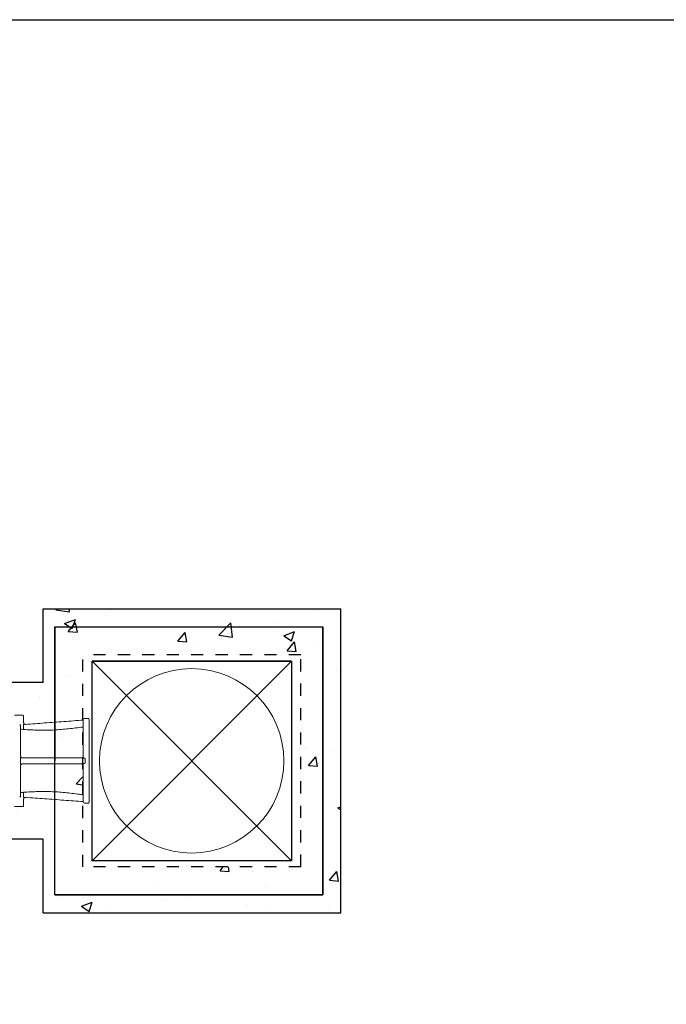
# Model space of a CAD drawing. Extents: x -27912 to 17561, y -12776 to 13802.
# Drawn here: x -20485 to -18366, y 612 to 3838 of the extents above; entities that cross this region are included whole.
import ezdxf

# ---------------------------------------------------------------- set-up
doc = ezdxf.new("R2010")
doc.units = 0
doc.header["$LTSCALE"] = 20
doc.header["$MEASUREMENT"] = 0
doc.linetypes.add('2MM-HIDDEN', pattern=[4, 2, -2])
doc.layers.get('0').update_dxf_attribs({"linetype": 'CONTINUOUS'})
doc.layers.add('Drawing', color=7, linetype='CONTINUOUS')
pattern_1 = [(50, (-12371.74, -51832.2), (358.6301, -31.376), [37.5, -412.5]), (355, (-12371.74, -51832.2), (-69.3757, 376.096), [30, -330]), (100.45144, (-12341.86, -51834.82), (289.2544, 344.72), [31.87, -350.571]), (46.1842, (-12371.74, -51732.2), (533.6207, -82.7596), [56.25, -618.75]), (96.6356, (-12327.3, -51739.1), (467.331, 487.0593), [47.805, -525.857]), (351.1842, (-12371.74, -51732.2), (467.331, 487.0593), [45, -495]), (21, (-12321.74, -51757.2), (298.4535, -201.3094), [37.5, -412.5]), (326, (-12321.74, -51757.2), (121.6577, 362.575), [30, -330]), (71.45144, (-12296.87, -51773.98), (420.1112, 161.2656), [31.87, -350.571]), (37.5, (-12371.74, -51832.2), (6.07993, 166.44693), [0, -326, 0, -335, 0, -331.25]), (7.5, (-12371.74, -51832.2), (131.53477, 197.20586), [0, -191, 0, -318.5, 0, -126.25]), (327.5, (-12483.24, -51832.2), (266.91122, -11.27744), [0, -125, 0, -390, 0, -517.5]), (317.5, (-12533.24, -51832.2), (291.5931, 50.0525), [0, -162.5, 0, -259, 0, -367.5])]

msp = doc.modelspace()

# ---------------------------------------------------------------- hatches: boundary and pattern name
at = {"transparency": 33554687}
h = msp.add_hatch(dxfattribs=at)
h.set_pattern_fill('AR-CONC', color=256, scale=50)
h.set_pattern_definition([(50, (-19239.7, -7882.56), (358.63, -31.376), [37.5, -412.5]), (355, (-19239.7, -7882.56), (-69.376, 376.096), [30, -330]), (100.4514, (-19209.8, -7885.17), (289.254, 344.72), [31.87, -350.571]), (46.184, (-19239.7, -7782.56), (533.62, -82.76), [56.25, -618.75]), (96.6356, (-19195.23, -7789.45), (467.33, 487.06), [47.805, -525.857]), (351.184, (-19239.7, -7782.56), (467.33, 487.06), [45, -495]), (21, (-19189.7, -7807.56), (298.4535, -201.3094), [37.5, -412.5]), (326, (-19189.7, -7807.56), (121.658, 362.575), [30, -330]), (71.4514, (-19164.82, -7824.33), (420.111, 161.266), [31.87, -350.571]), (37.5, (-19239.7, -7882.56), (6.08, 166.447), [0, -326, 0, -335, 0, -331.25]), (7.5, (-19239.7, -7882.56), (131.5348, 197.206), [0, -191, 0, -318.5, 0, -126.25]), (327.5, (-19351.2, -7882.56), (266.9112, -11.2774), [0, -125, 0, -390, 0, -517.5]), (317.5, (-19401.2, -7882.56), (291.593, 50.0525), [0, -162.5, 0, -259, 0, -367.5])])
h.paths.add_polyline_path([(-20408, 1907.9), (-19433, 1907.9), (-19433, 911.7), (-20408, 911.7)])
h.paths.add_polyline_path([(-20278, 1757.3), (-19583, 1757.3), (-19583, 1062.3), (-20278, 1062.3)], flags=16)
h = msp.add_hatch(dxfattribs=at)
h.set_pattern_fill('AR-CONC', color=256, scale=50)
h.set_pattern_definition(pattern_1)
h.paths.add_polyline_path([(-20408, 1666.4), (-20408, 1533.6), (-20465.6, 1529.3), (-20472.1, 1535.2), (-20472.1, 1556.8), (-20475.1, 1559.8), (-20558.1, 1559.8), (-20561.1, 1556.8), (-20561.1, 1533.4), (-20564.1, 1530.4), (-20602.1, 1530.4), (-20638.6, 1544.8), (-20707.8, 1544.8), (-20734.9, 1517.5), (-21339.7, 1517.5), (-21190.8, 1666.4)])
h = msp.add_hatch(dxfattribs=at)
h.set_pattern_fill('AR-CONC', color=256, scale=50)
h.set_pattern_definition(pattern_1)
h.paths.add_polyline_path([(-21704, 1153.2), (-20408, 1153.2), (-20408, 1286.1), (-20465.6, 1290.4), (-20472.1, 1284.4), (-20472.1, 1262.8), (-20475.1, 1259.8), (-20558.1, 1259.8), (-20561.1, 1262.8), (-20561.1, 1288.3), (-20602.1, 1289.2), (-20638.6, 1274.8), (-20707.8, 1274.8), (-20734.9, 1302.1), (-21555.2, 1302.1)])

# ---------------------------------------------------------------- linework, layer by layer
at = {"color": 7, "linetype": 'Continuous', "lineweight": 15}
for p, q in [((-20475.1, 1559.8), (-20502.1, 1559.8)), ((-20472.1, 1535.2), (-20472.1, 1556.8)), ((-20274.1, 1548.3), (-20260.1, 1548.3)), ((-20482.1, 1425.8), (-20482.1, 1525.2)), ((-20472.1, 1515.3), (-20472.1, 1528.5)), ((-20465.6, 1529.3), (-20465.6, 1529.3)), ((-20277.1, 1545.3), (-20277.1, 1425.8)), ((-20257.1, 1274.3), (-20257.1, 1545.3)), ((-20257.1, 1274.3), (-20257.1, 1545.3)), ((-20280, 1419.8), (-20476.1, 1419.8)), ((-20482.1, 1294.4), (-20482.1, 1393.8)), ((-20476.1, 1399.8), (-20280, 1399.8)), ((-20277.1, 1393.8), (-20277.1, 1274.3)), ((-20472.1, 1291.1), (-20472.1, 1304.3)), ((-20465.6, 1290.4), (-20465.6, 1290.4)), ((-20502.1, 1259.8), (-20475.1, 1259.8)), ((-20472.1, 1262.8), (-20472.1, 1284.4)), ((-20260.1, 1271.3), (-20274.1, 1271.3))]:
    msp.add_line(p, q, dxfattribs=at)
at = {"color": 8, "linetype": 'Continuous', "lineweight": 15}
for p, q in [((-20465.7, 1529.3), (-20465.6, 1529.3)), ((-20465.6, 1290.4), (-20465.7, 1290.4))]:
    msp.add_line(p, q, dxfattribs=at)
at = {"color": 3}
msp.add_lwpolyline([(-27911.5, 3837.6), (-17720.1, 3837.6), (-17720.1, -2724.8), (-27911.5, -2724.8)], close=True, dxfattribs=at)
for points in [[(-20408, 1907.9), (-19433, 1907.9)], [(-20408, 1666.4), (-20408, 1907.9)], [(-19433, 911.7), (-19433, 1907.9)], [(-20369.5, 970.8), (-20369.5, 1848.8)], [(-20369.5, 1848.8), (-19492.1, 1848.8)], [(-19492.1, 970.8), (-19492.1, 1848.8)], [(-19594.4, 1736.8), (-20247.3, 1082.6)], [(-20247.3, 1736.8), (-19594.4, 1082.8)], [(-20408, 1666.4), (-21190.8, 1666.4)], [(-20408, 1153.2), (-21704, 1153.2)], [(-20408, 911.7), (-20408, 1153.2)], [(-20369.5, 970.8), (-19492.1, 970.8)], [(-20408, 911.7), (-19433, 911.7)]]:
    msp.add_lwpolyline(points)
for points in [[(-20369.5, 1848.8), (-19492.1, 1848.8), (-19492.1, 970.8), (-20369.5, 970.8)], [(-20247.3, 1736.8), (-19594.4, 1736.8), (-19594.4, 1082.8), (-20247.3, 1082.6)]]:
    msp.add_lwpolyline(points, close=True)
at = {"linetype": '2MM-HIDDEN'}
for points in [[(-20278, 1062.3), (-20278, 1757.3)], [(-19563.5, 1757.3), (-20278, 1757.3)], [(-19563.5, 1062.9), (-19563.5, 1757.3)], [(-19563.5, 1062.9), (-20278, 1062.3)]]:
    msp.add_lwpolyline(points, dxfattribs=at)
at = {"color": 7, "linetype": 'Continuous', "lineweight": 15}
msp.add_circle((-19921.6, 1410), 302, dxfattribs=at)
for centre, radius, start, end in [((-20475.1, 1556.8), 3, 0, 90), ((-20274.1, 1545.3), 3, 90, 180), ((-20260.1, 1545.3), 3, 0, 90), ((-20479.1, 1516.6), 2.95, 180.5546, 261.3698), ((-20466.1, 1535.3), 6, 180.0053, 274.1622), ((-20280.1, 1522.7), 2.98, 272.0536, 359.6338), ((-20474.3, 1412), 11.5, 122.473, 136.6098), ((-20474.3, 1407.6), 11.5, 223.3902, 237.527), ((-20479.1, 1303), 2.95, 98.6302, 179.4454), ((-20466.1, 1284.4), 6, 85.8172, 179.9946), ((-20280.1, 1296.9), 2.98, 0.3662, 87.9464), ((-20475.1, 1262.8), 3, 270, 0), ((-20274.1, 1274.3), 3, 180, 270), ((-20260.1, 1274.3), 3, 270, 0)]:
    msp.add_arc(centre, radius, start, end, dxfattribs=at)
for points, knots in [([(-20485.1, 1528.4), (-20484.9, 1528.4), (-20484.7, 1528.3), (-20484.3, 1528.3), (-20484.1, 1528.2), (-20483.7, 1528), (-20483.5, 1527.9), (-20483.2, 1527.7), (-20483.1, 1527.5), (-20482.6, 1527.1), (-20482.4, 1526.7), (-20482.2, 1526.2), (-20482.2, 1526), (-20482.1, 1525.6), (-20482.1, 1525.4), (-20482.1, 1525.2)], [0, 0, 0, 0, 0.125, 0.125, 0.25, 0.25, 0.375, 0.375, 0.5, 0.5, 0.75, 0.75, 0.875, 0.875, 1, 1, 1, 1]), ([(-20470.6, 1531.3), (-20470.8, 1531.5), (-20471, 1531.8), (-20471.4, 1532.4), (-20471.6, 1532.8), (-20471.8, 1533.5), (-20471.9, 1533.8), (-20472, 1534.5), (-20472.1, 1534.9), (-20472.1, 1535.2)], [0, 0, 0, 0, 0.25, 0.25, 0.5, 0.5, 0.75, 0.75, 1, 1, 1, 1]), ([(-20472.1, 1528.5), (-20472.1, 1528.6), (-20472.1, 1528.7), (-20472, 1528.9), (-20472, 1529), (-20472, 1529.2), (-20471.9, 1529.3), (-20471.8, 1529.5), (-20471.8, 1529.6), (-20471.7, 1529.6)], [0, 0, 0, 0, 0.25, 0.25, 0.5, 0.5, 0.75, 0.75, 1, 1, 1, 1]), ([(-20471.8, 1512.3), (-20464, 1512), (-20456.2, 1511.7), (-20440.5, 1511), (-20432.6, 1510.7), (-20422.8, 1510.5), (-20420.9, 1510.4), (-20418, 1510.3), (-20417, 1510.3), (-20415.5, 1510.3), (-20415, 1510.3), (-20414, 1510.3), (-20413.5, 1510.2), (-20409.2, 1510.2), (-20405.2, 1510.2), (-20393.5, 1510.2), (-20385.7, 1510.4), (-20370.1, 1511.1), (-20362.3, 1511.6), (-20346.7, 1512.8), (-20338.9, 1513.6), (-20323.3, 1515.2), (-20315.5, 1516.1), (-20299.9, 1518), (-20292.1, 1518.9), (-20284.3, 1519.9)], [0, 0, 0, 0, 0.125, 0.125, 0.25, 0.25, 0.28125, 0.28125, 0.296875, 0.296875, 0.304687, 0.304687, 0.3125, 0.3125, 0.375, 0.375, 0.5, 0.5, 0.625, 0.625, 0.75, 0.75, 0.875, 0.875, 1, 1, 1, 1]), ([(-20471.7, 1529.6), (-20471.5, 1529.8), (-20471.3, 1530), (-20471.1, 1530.3), (-20471, 1530.4), (-20470.9, 1530.6), (-20470.8, 1530.6), (-20470.7, 1530.8), (-20470.7, 1530.8), (-20470.6, 1531), (-20470.6, 1531), (-20470.6, 1531.1), (-20470.6, 1531.2), (-20470.6, 1531.2), (-20470.6, 1531.2), (-20470.6, 1531.3)], [0, 0, 0, 0, 0.25, 0.25, 0.375, 0.375, 0.5, 0.5, 0.625, 0.625, 0.75, 0.75, 0.875, 0.875, 1, 1, 1, 1]), ([(-20465.7, 1529.3), (-20466.1, 1529.2), (-20466.5, 1529.2), (-20467.2, 1529.3), (-20467.4, 1529.4), (-20467.8, 1529.5), (-20468.1, 1529.6), (-20468.7, 1529.8), (-20469.1, 1530), (-20469.7, 1530.4), (-20469.9, 1530.6), (-20470.2, 1530.9), (-20470.4, 1531.1), (-20470.6, 1531.3)], [0, 0, 0, 0, 0.25, 0.25, 0.375, 0.375, 0.5, 0.5, 0.75, 0.75, 0.875, 0.875, 1, 1, 1, 1]), ([(-20465.6, 1529.3), (-20445, 1530.8), (-20403.2, 1533.9), (-20340.4, 1538.6), (-20298.2, 1541.7), (-20277.1, 1543.3)], [0, 0, 0, 0, 0.329972, 0.665607, 1, 1, 1, 1]), ([(-20284.3, 1519.9), (-20284.1, 1519.9), (-20283.9, 1519.9), (-20283.4, 1519.9), (-20283.1, 1520), (-20282.6, 1520), (-20282.4, 1520), (-20281.9, 1520), (-20281.6, 1520), (-20281.2, 1520), (-20281, 1520), (-20280.7, 1520), (-20280.6, 1519.9), (-20280.5, 1519.9), (-20280.4, 1519.9), (-20280.2, 1519.9), (-20280.1, 1519.8), (-20280, 1519.8), (-20279.9, 1519.7), (-20279.9, 1519.7)], [0, 0, 0, 0, 0.125, 0.125, 0.25, 0.25, 0.375, 0.375, 0.5, 0.5, 0.625, 0.625, 0.6875, 0.6875, 0.75, 0.75, 0.875, 0.875, 1, 1, 1, 1]), ([(-20472.1, 1515.2), (-20472.1, 1514.9), (-20472.1, 1514.5), (-20472.1, 1513.9), (-20472.1, 1513.7), (-20472.1, 1513.1), (-20472.1, 1512.9), (-20472, 1512.7), (-20472, 1512.6), (-20471.9, 1512.4), (-20471.9, 1512.4), (-20471.8, 1512.3)], [0, 0, 0, 0, 0.25, 0.25, 0.5, 0.5, 0.75, 0.75, 0.875, 0.875, 1, 1, 1, 1]), ([(-20482.6, 1419.9), (-20482.6, 1419), (-20482.6, 1418.2), (-20482.6, 1416.5), (-20482.6, 1415.7), (-20482.6, 1413.2), (-20482.6, 1411.5), (-20482.6, 1408.1), (-20482.6, 1406.4), (-20482.6, 1403.9), (-20482.6, 1403.1), (-20482.6, 1401.4), (-20482.6, 1400.6), (-20482.6, 1399.7)], [0, 0, 0, 0, 0.125, 0.125, 0.25, 0.25, 0.5, 0.5, 0.75, 0.75, 0.875, 0.875, 1, 1, 1, 1]), ([(-20480.4, 1421.7), (-20480.7, 1422), (-20480.9, 1422.3), (-20481.3, 1422.9), (-20481.5, 1423.2), (-20481.7, 1423.8), (-20481.8, 1424), (-20481.9, 1424.3), (-20481.9, 1424.5), (-20482, 1425), (-20482.1, 1425.4), (-20482.1, 1425.8)], [0, 0, 0, 0, 0.25, 0.25, 0.5, 0.5, 0.625, 0.625, 0.75, 0.75, 1, 1, 1, 1]), ([(-20476.1, 1419.8), (-20476.5, 1419.8), (-20476.9, 1419.8), (-20477.4, 1420), (-20477.6, 1420), (-20478, 1420.1), (-20478.2, 1420.2), (-20478.8, 1420.4), (-20479.1, 1420.6), (-20479.8, 1421.1), (-20480.1, 1421.4), (-20480.4, 1421.7)], [0, 0, 0, 0, 0.25, 0.25, 0.375, 0.375, 0.5, 0.5, 0.75, 0.75, 1, 1, 1, 1]), ([(-20277.1, 1425.8), (-20277.1, 1425.4), (-20277.1, 1425), (-20277.2, 1424.5), (-20277.3, 1424.3), (-20277.4, 1423.9), (-20277.5, 1423.7), (-20277.7, 1423.2), (-20277.9, 1422.8), (-20278.3, 1422.2), (-20278.5, 1421.8), (-20279.1, 1421.3), (-20279.4, 1421), (-20279.9, 1420.7), (-20280.1, 1420.6), (-20280.4, 1420.4), (-20280.6, 1420.3), (-20281.1, 1420.1), (-20281.5, 1420), (-20282.3, 1419.8), (-20282.7, 1419.8), (-20283.1, 1419.8)], [0, 0, 0, 0, 0.125, 0.125, 0.1875, 0.1875, 0.25, 0.25, 0.375, 0.375, 0.5, 0.5, 0.625, 0.625, 0.6875, 0.6875, 0.75, 0.75, 0.875, 0.875, 1, 1, 1, 1]), ([(-20280, 1419.8), (-20279.6, 1419.8), (-20279.3, 1419.8), (-20278.7, 1419.7), (-20278.3, 1419.6), (-20277.7, 1419.5), (-20277.4, 1419.4), (-20276.7, 1419.3), (-20276.4, 1419.3), (-20276, 1419.2)], [0, 0, 0, 0, 0.25, 0.25, 0.5, 0.5, 0.75, 0.75, 1, 1, 1, 1]), ([(-20276, 1419.2), (-20275.5, 1419.1), (-20275, 1419), (-20274, 1418.8), (-20273.5, 1418.7), (-20272.8, 1418.5), (-20272.5, 1418.4), (-20272.1, 1418.2), (-20271.8, 1418.1), (-20271.4, 1417.9), (-20271.1, 1417.8), (-20270.8, 1417.5), (-20270.8, 1417.4), (-20270.6, 1417.2), (-20270.6, 1417.1), (-20270.6, 1416.9)], [0, 0, 0, 0, 0.25, 0.25, 0.5, 0.5, 0.625, 0.625, 0.75, 0.75, 0.875, 0.875, 0.9375, 0.9375, 1, 1, 1, 1]), ([(-20482.1, 1393.8), (-20482.1, 1394.2), (-20482, 1394.5), (-20481.9, 1395.1), (-20481.9, 1395.3), (-20481.8, 1395.6), (-20481.7, 1395.8), (-20481.5, 1396.4), (-20481.3, 1396.7), (-20480.9, 1397.3), (-20480.7, 1397.6), (-20480.4, 1397.9)], [0, 0, 0, 0, 0.25, 0.25, 0.375, 0.375, 0.5, 0.5, 0.75, 0.75, 1, 1, 1, 1]), ([(-20480.4, 1397.9), (-20480.1, 1398.2), (-20479.8, 1398.5), (-20479.1, 1399), (-20478.8, 1399.2), (-20478.2, 1399.4), (-20478, 1399.5), (-20477.6, 1399.6), (-20477.4, 1399.6), (-20476.9, 1399.8), (-20476.5, 1399.8), (-20476.1, 1399.8)], [0, 0, 0, 0, 0.25, 0.25, 0.5, 0.5, 0.625, 0.625, 0.75, 0.75, 1, 1, 1, 1]), ([(-20283.1, 1399.8), (-20282.7, 1399.8), (-20282.3, 1399.8), (-20281.5, 1399.6), (-20281.1, 1399.5), (-20280.6, 1399.3), (-20280.4, 1399.2), (-20280.1, 1399), (-20279.9, 1398.9), (-20279.4, 1398.6), (-20279.1, 1398.3), (-20278.5, 1397.7), (-20278.3, 1397.4), (-20277.9, 1396.8), (-20277.7, 1396.4), (-20277.5, 1395.9), (-20277.4, 1395.7), (-20277.3, 1395.3), (-20277.2, 1395.1), (-20277.1, 1394.6), (-20277.1, 1394.2), (-20277.1, 1393.8)], [0, 0, 0, 0, 0.125, 0.125, 0.25, 0.25, 0.3125, 0.3125, 0.375, 0.375, 0.5, 0.5, 0.625, 0.625, 0.75, 0.75, 0.8125, 0.8125, 0.875, 0.875, 1, 1, 1, 1]), ([(-20276, 1400.4), (-20276.4, 1400.3), (-20276.7, 1400.3), (-20277.4, 1400.2), (-20277.7, 1400.1), (-20278.3, 1400), (-20278.7, 1399.9), (-20279.3, 1399.8), (-20279.6, 1399.8), (-20280, 1399.8)], [0, 0, 0, 0, 0.25, 0.25, 0.5, 0.5, 0.75, 0.75, 1, 1, 1, 1]), ([(-20270.6, 1402.6), (-20270.6, 1402.5), (-20270.6, 1402.4), (-20270.8, 1402.2), (-20270.8, 1402.1), (-20271, 1401.9), (-20271.1, 1401.8), (-20271.4, 1401.7), (-20271.5, 1401.6), (-20271.8, 1401.5), (-20272.1, 1401.4), (-20272.5, 1401.2), (-20272.8, 1401.1), (-20273.5, 1400.9), (-20274, 1400.8), (-20275, 1400.6), (-20275.5, 1400.5), (-20276, 1400.4)], [0, 0, 0, 0, 0.0625, 0.0625, 0.125, 0.125, 0.1875, 0.1875, 0.25, 0.25, 0.375, 0.375, 0.5, 0.5, 0.75, 0.75, 1, 1, 1, 1]), ([(-20482.1, 1294.4), (-20482.1, 1294.2), (-20482.1, 1294), (-20482.2, 1293.6), (-20482.2, 1293.4), (-20482.4, 1293), (-20482.4, 1292.9), (-20482.7, 1292.5), (-20482.8, 1292.4), (-20483.1, 1292.1), (-20483.2, 1291.9), (-20483.5, 1291.7), (-20483.7, 1291.6), (-20484.3, 1291.3), (-20484.7, 1291.2), (-20485.1, 1291.2)], [0, 0, 0, 0, 0.125, 0.125, 0.25, 0.25, 0.375, 0.375, 0.5, 0.5, 0.625, 0.625, 0.75, 0.75, 1, 1, 1, 1]), ([(-20472.1, 1304.4), (-20472.1, 1304.7), (-20472.1, 1305.1), (-20472.1, 1305.7), (-20472.1, 1305.9), (-20472.1, 1306.5), (-20472.1, 1306.7), (-20472, 1306.9), (-20472, 1307), (-20471.9, 1307.2), (-20471.9, 1307.2), (-20471.8, 1307.3)], [0, 0, 0, 0, 0.25, 0.25, 0.5, 0.5, 0.75, 0.75, 0.875, 0.875, 1, 1, 1, 1]), ([(-20471.7, 1290), (-20471.8, 1290.2), (-20471.9, 1290.3), (-20472.1, 1290.7), (-20472.1, 1290.9), (-20472.1, 1291.1)], [0, 0, 0, 0, 0.5, 0.5, 1, 1, 1, 1]), ([(-20284.3, 1299.7), (-20292.1, 1300.7), (-20299.9, 1301.6), (-20315.5, 1303.5), (-20323.3, 1304.4), (-20338.9, 1306), (-20346.7, 1306.8), (-20362.3, 1308), (-20370.1, 1308.5), (-20385.7, 1309.2), (-20393.5, 1309.4), (-20405.2, 1309.4), (-20409.2, 1309.4), (-20413.5, 1309.4), (-20414, 1309.3), (-20415, 1309.3), (-20415.5, 1309.3), (-20417, 1309.3), (-20418, 1309.3), (-20420.9, 1309.2), (-20422.8, 1309.1), (-20432.6, 1308.9), (-20440.5, 1308.6), (-20456.2, 1307.9), (-20464, 1307.6), (-20471.8, 1307.3)], [0, 0, 0, 0, 0.125, 0.125, 0.25, 0.25, 0.375, 0.375, 0.5, 0.5, 0.625, 0.625, 0.6875, 0.6875, 0.695313, 0.695313, 0.703125, 0.703125, 0.71875, 0.71875, 0.75, 0.75, 0.875, 0.875, 1, 1, 1, 1]), ([(-20470.6, 1288.4), (-20470.4, 1288.6), (-20470.2, 1288.8), (-20469.9, 1289.1), (-20469.7, 1289.2), (-20469.1, 1289.6), (-20468.7, 1289.8), (-20468.1, 1290.1), (-20467.8, 1290.2), (-20467.4, 1290.3), (-20467.2, 1290.3), (-20466.5, 1290.4), (-20466.1, 1290.4), (-20465.7, 1290.4)], [0, 0, 0, 0, 0.125, 0.125, 0.25, 0.25, 0.5, 0.5, 0.625, 0.625, 0.75, 0.75, 1, 1, 1, 1]), ([(-20277.1, 1276.3), (-20298.2, 1277.9), (-20340.4, 1281), (-20403.2, 1285.7), (-20445, 1288.8), (-20465.6, 1290.4)], [0, 0, 0, 0, 0.334393, 0.670028, 1, 1, 1, 1]), ([(-20279.9, 1299.9), (-20279.9, 1299.9), (-20280, 1299.8), (-20280.1, 1299.8), (-20280.1, 1299.8), (-20280.2, 1299.7), (-20280.3, 1299.7), (-20280.5, 1299.7), (-20280.6, 1299.7), (-20281, 1299.6), (-20281.2, 1299.6), (-20281.6, 1299.6), (-20281.9, 1299.6), (-20282.2, 1299.6), (-20282.4, 1299.6), (-20282.6, 1299.6), (-20282.7, 1299.6), (-20283.1, 1299.6), (-20283.4, 1299.7), (-20283.9, 1299.7), (-20284.1, 1299.7), (-20284.3, 1299.7)], [0, 0, 0, 0, 0.125, 0.125, 0.1875, 0.1875, 0.25, 0.25, 0.375, 0.375, 0.5, 0.5, 0.625, 0.625, 0.6875, 0.6875, 0.75, 0.75, 0.875, 0.875, 1, 1, 1, 1]), ([(-20472.1, 1284.4), (-20472.1, 1284.8), (-20472, 1285.2), (-20471.9, 1285.9), (-20471.8, 1286.2), (-20471.6, 1286.9), (-20471.4, 1287.2), (-20471, 1287.8), (-20470.8, 1288.1), (-20470.6, 1288.4)], [0, 0, 0, 0, 0.25, 0.25, 0.5, 0.5, 0.75, 0.75, 1, 1, 1, 1]), ([(-20471.7, 1290), (-20471.5, 1289.8), (-20471.3, 1289.6), (-20471.1, 1289.4), (-20471, 1289.3), (-20470.9, 1289.1), (-20470.8, 1289), (-20470.7, 1288.9), (-20470.7, 1288.8), (-20470.6, 1288.7), (-20470.6, 1288.6), (-20470.6, 1288.6), (-20470.6, 1288.5), (-20470.6, 1288.4), (-20470.6, 1288.4), (-20470.6, 1288.4)], [0, 0, 0, 0, 0.25, 0.25, 0.375, 0.375, 0.5, 0.5, 0.625, 0.625, 0.75, 0.75, 0.875, 0.875, 1, 1, 1, 1])]:
    msp.add_open_spline(points, degree=3, knots=knots, dxfattribs=at)
for points in [[(-20479.6, 1513.7), (-20477, 1513.2), (-20474.4, 1512.8), (-20471.8, 1512.3)], [(-20472.1, 1515.2), (-20472.1, 1515.2), (-20472.1, 1515.3), (-20472.1, 1515.3)], [(-20270.6, 1416.9), (-20270.5, 1412.2), (-20270.5, 1407.4), (-20270.6, 1402.6)], [(-20471.8, 1307.3), (-20474.4, 1306.8), (-20477, 1306.4), (-20479.6, 1305.9)], [(-20472.1, 1304.3), (-20472.1, 1304.3), (-20472.1, 1304.4), (-20472.1, 1304.4)]]:
    msp.add_open_spline(points, degree=3, dxfattribs=at)
at = {"layer": 'Drawing'}
for p, q in [((-20369.5, 1848.8), (-20369.5, 1409.8)), ((-19594.4, 1736.8), (-20247.3, 1736.8)), ((-20369.5, 970.8), (-20369.5, 1409.8))]:
    msp.add_line(p, q, dxfattribs=at)

doc.saveas('drawing.dxf')
